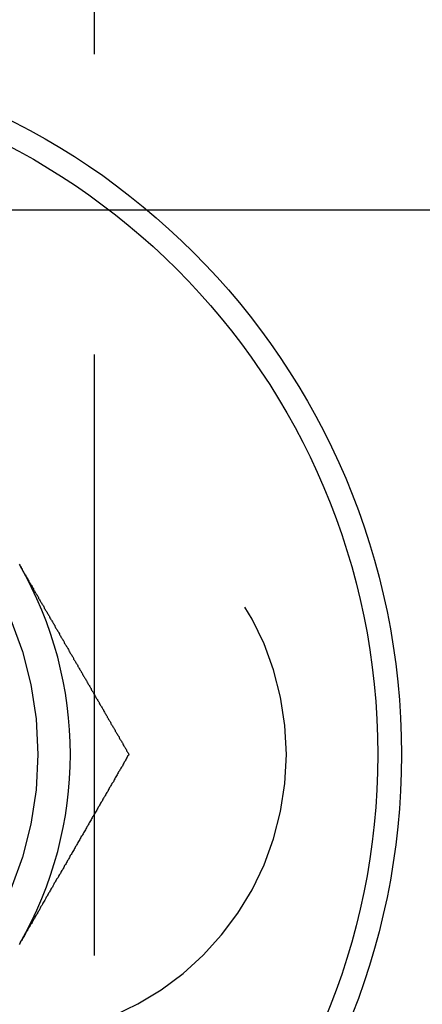
# Model space of a CAD drawing. Extents: x -3188 to -2350, y -746 to 186.
# Drawn here: x -3156 to -3147, y -466 to -445 of the extents above; entities that cross this region are included whole.
import ezdxf

# ---------------------------------------------------------------- set-up
doc = ezdxf.new("R2010")
doc.units = 0
doc.header["$LTSCALE"] = 2
doc.linetypes.add('VERDECKT', pattern=[9.525, 6.35, -3.175])
doc.layers.get('0').update_dxf_attribs({"linetype": 'CONTINUOUS'})
doc.layers.add('STEMPEL', color=3, linetype='CONTINUOUS')

# ---------------------------------------------------------------- blocks, each defined once
blk = doc.blocks.new('A$C8B2C0CF0')
at = {"color": 1, "linetype": 'VERDECKT'}
for p, q in [((-2736.509, -47.455), (-2736.509, -102.455)), ((-2729.009, -63.455), (-2761.009, -63.455))]:
    blk.add_line(p, q, dxfattribs=at)
for points in [[(-2738.09, -70.934, 0), (-2738.08, -70.955, 0)], [(-2738.08, -70.955, 0), (-2738.07, -70.971, 0), (-2738.06, -70.987, 0), (-2738.05, -71.003, 0), (-2738.04, -71.019, 0), (-2738.03, -71.035, 0), (-2738.03, -71.051, 0), (-2738.02, -71.067, 0), (-2738.01, -71.083, 0), (-2738, -71.099, 0), (-2737.99, -71.115, 0), (-2737.98, -71.131, 0), (-2737.97, -71.147, 0), (-2737.96, -71.163, 0), (-2737.95, -71.179, 0), (-2737.94, -71.195, 0), (-2737.93, -71.211, 0), (-2737.92, -71.227, 0), (-2737.91, -71.243, 0), (-2737.91, -71.259, 0), (-2737.9, -71.275, 0), (-2737.89, -71.291, 0), (-2737.88, -71.307, 0), (-2737.87, -71.323, 0), (-2737.86, -71.339, 0), (-2737.85, -71.355, 0), (-2737.84, -71.371, 0), (-2737.83, -71.387, 0), (-2737.82, -71.403, 0), (-2737.81, -71.419, 0), (-2737.8, -71.435, 0), (-2737.79, -71.451, 0), (-2737.79, -71.467, 0), (-2737.78, -71.483, 0), (-2737.77, -71.499, 0), (-2737.76, -71.515, 0), (-2737.75, -71.531, 0), (-2737.74, -71.547, 0), (-2737.73, -71.563, 0), (-2737.72, -71.579, 0), (-2737.71, -71.595, 0), (-2737.7, -71.611, 0), (-2737.69, -71.627, 0), (-2737.68, -71.643, 0), (-2737.68, -71.659, 0), (-2737.67, -71.674, 0), (-2737.66, -71.691, 0), (-2737.65, -71.706, 0), (-2737.64, -71.722, 0), (-2737.63, -71.738, 0), (-2737.62, -71.754, 0), (-2737.61, -71.77, 0), (-2737.6, -71.786, 0), (-2737.59, -71.802, 0), (-2737.58, -71.818, 0), (-2737.57, -71.834, 0), (-2737.56, -71.85, 0), (-2737.56, -71.866, 0), (-2737.55, -71.882, 0), (-2737.54, -71.897, 0), (-2737.53, -71.913, 0), (-2737.52, -71.929, 0), (-2737.51, -71.945, 0), (-2737.5, -71.961, 0), (-2737.49, -71.977, 0), (-2737.48, -71.993, 0), (-2737.47, -72.009, 0), (-2737.46, -72.025, 0), (-2737.45, -72.04, 0), (-2737.45, -72.056, 0), (-2737.44, -72.072, 0), (-2737.43, -72.088, 0), (-2737.42, -72.104, 0), (-2737.41, -72.12, 0), (-2737.4, -72.135, 0), (-2737.39, -72.151, 0), (-2737.38, -72.167, 0), (-2737.37, -72.183, 0), (-2737.36, -72.199, 0), (-2737.35, -72.215, 0), (-2737.34, -72.23, 0), (-2737.34, -72.246, 0), (-2737.33, -72.262, 0), (-2737.32, -72.278, 0), (-2737.31, -72.294, 0), (-2737.3, -72.309, 0), (-2737.29, -72.325, 0), (-2737.28, -72.341, 0), (-2737.27, -72.357, 0), (-2737.26, -72.373, 0), (-2737.25, -72.388, 0), (-2737.24, -72.404, 0), (-2737.24, -72.42, 0), (-2737.23, -72.436, 0), (-2737.22, -72.452, 0), (-2737.21, -72.467, 0), (-2737.2, -72.483, 0), (-2737.19, -72.499, 0), (-2737.18, -72.515, 0), (-2737.17, -72.53, 0), (-2737.16, -72.546, 0), (-2737.15, -72.562, 0), (-2737.14, -72.578, 0), (-2737.14, -72.593, 0), (-2737.13, -72.609, 0), (-2737.12, -72.625, 0), (-2737.11, -72.641, 0), (-2737.1, -72.656, 0), (-2737.09, -72.672, 0), (-2737.08, -72.688, 0), (-2737.07, -72.704, 0), (-2737.06, -72.719, 0), (-2737.05, -72.735, 0), (-2737.04, -72.751, 0), (-2737.04, -72.766, 0), (-2737.03, -72.782, 0), (-2737.02, -72.798, 0), (-2737.01, -72.814, 0), (-2737, -72.829, 0), (-2736.99, -72.845, 0), (-2736.98, -72.861, 0), (-2736.97, -72.876, 0), (-2736.96, -72.892, 0), (-2736.95, -72.908, 0), (-2736.94, -72.923, 0), (-2736.94, -72.939, 0), (-2736.93, -72.955, 0), (-2736.92, -72.97, 0), (-2736.91, -72.986, 0), (-2736.9, -73.002, 0), (-2736.89, -73.017, 0), (-2736.88, -73.033, 0), (-2736.87, -73.049, 0), (-2736.86, -73.064, 0), (-2736.85, -73.08, 0), (-2736.85, -73.096, 0), (-2736.84, -73.111, 0), (-2736.83, -73.127, 0), (-2736.82, -73.143, 0), (-2736.81, -73.158, 0), (-2736.8, -73.174, 0), (-2736.79, -73.19, 0), (-2736.78, -73.205, 0), (-2736.77, -73.221, 0), (-2736.76, -73.237, 0), (-2736.75, -73.252, 0), (-2736.75, -73.268, 0), (-2736.74, -73.283, 0), (-2736.73, -73.299, 0), (-2736.72, -73.315, 0), (-2736.71, -73.33, 0), (-2736.7, -73.346, 0), (-2736.69, -73.361, 0), (-2736.68, -73.377, 0), (-2736.67, -73.393, 0), (-2736.66, -73.408, 0), (-2736.66, -73.424, 0), (-2736.65, -73.439, 0), (-2736.64, -73.455, 0), (-2736.63, -73.471, 0), (-2736.62, -73.486, 0), (-2736.61, -73.502, 0), (-2736.6, -73.517, 0), (-2736.59, -73.533, 0), (-2736.58, -73.548, 0), (-2736.57, -73.564, 0), (-2736.57, -73.58, 0), (-2736.56, -73.595, 0), (-2736.55, -73.611, 0), (-2736.54, -73.626, 0), (-2736.53, -73.642, 0), (-2736.52, -73.657, 0), (-2736.51, -73.673, 0), (-2736.5, -73.688, 0), (-2736.49, -73.704, 0), (-2736.49, -73.719, 0), (-2736.48, -73.735, 0), (-2736.47, -73.751, 0), (-2736.46, -73.766, 0), (-2736.45, -73.782, 0), (-2736.44, -73.797, 0), (-2736.43, -73.813, 0), (-2736.42, -73.828, 0), (-2736.41, -73.844, 0), (-2736.4, -73.859, 0), (-2736.4, -73.875, 0), (-2736.39, -73.89, 0), (-2736.38, -73.906, 0), (-2736.37, -73.921, 0), (-2736.36, -73.937, 0), (-2736.35, -73.952, 0), (-2736.34, -73.968, 0), (-2736.33, -73.983, 0), (-2736.32, -73.999, 0), (-2736.31, -74.014, 0), (-2736.31, -74.03, 0), (-2736.3, -74.045, 0), (-2736.29, -74.061, 0), (-2736.28, -74.076, 0), (-2736.27, -74.092, 0), (-2736.26, -74.107, 0), (-2736.25, -74.123, 0), (-2736.24, -74.138, 0), (-2736.23, -74.154, 0), (-2736.23, -74.169, 0), (-2736.22, -74.185, 0), (-2736.21, -74.2, 0), (-2736.2, -74.216, 0), (-2736.19, -74.231, 0), (-2736.18, -74.246, 0), (-2736.17, -74.262, 0), (-2736.16, -74.277, 0), (-2736.15, -74.293, 0), (-2736.15, -74.308, 0), (-2736.14, -74.324, 0), (-2736.13, -74.339, 0), (-2736.12, -74.355, 0), (-2736.11, -74.37, 0), (-2736.1, -74.385, 0), (-2736.09, -74.401, 0), (-2736.08, -74.416, 0), (-2736.07, -74.432, 0), (-2736.06, -74.447, 0), (-2736.06, -74.463, 0), (-2736.05, -74.478, 0), (-2736.04, -74.493, 0), (-2736.03, -74.509, 0), (-2736.02, -74.524, 0), (-2736.01, -74.54, 0), (-2736, -74.555, 0), (-2735.99, -74.571, 0), (-2735.98, -74.586, 0), (-2735.98, -74.601, 0), (-2735.97, -74.617, 0), (-2735.96, -74.632, 0), (-2735.95, -74.648, 0), (-2735.94, -74.663, 0), (-2735.93, -74.678, 0), (-2735.92, -74.694, 0), (-2735.91, -74.709, 0), (-2735.9, -74.725, 0), (-2735.9, -74.74, 0), (-2735.89, -74.755, 0), (-2735.88, -74.771, 0), (-2735.87, -74.786, 0), (-2735.86, -74.802, 0), (-2735.85, -74.817, 0), (-2735.84, -74.832, 0), (-2735.83, -74.848, 0), (-2735.82, -74.863, 0), (-2735.82, -74.878, 0), (-2735.81, -74.894, 0), (-2735.8, -74.909, 0), (-2735.79, -74.924, 0), (-2735.78, -74.94, 0), (-2735.77, -74.955, 0)], [(-2735.77, -74.955, 0), (-2735.78, -74.976, 0), (-2735.8, -74.996, 0), (-2735.81, -75.017, 0), (-2735.82, -75.037, 0), (-2735.83, -75.058, 0), (-2735.84, -75.079, 0), (-2735.85, -75.099, 0), (-2735.87, -75.12, 0), (-2735.88, -75.14, 0), (-2735.89, -75.161, 0), (-2735.9, -75.181, 0), (-2735.91, -75.202, 0), (-2735.93, -75.223, 0), (-2735.94, -75.243, 0), (-2735.95, -75.264, 0), (-2735.96, -75.284, 0), (-2735.97, -75.305, 0), (-2735.99, -75.326, 0), (-2736, -75.346, 0), (-2736.01, -75.367, 0), (-2736.02, -75.388, 0), (-2736.03, -75.408, 0), (-2736.05, -75.429, 0), (-2736.06, -75.45, 0), (-2736.07, -75.47, 0), (-2736.08, -75.491, 0), (-2736.09, -75.511, 0), (-2736.1, -75.532, 0), (-2736.12, -75.553, 0), (-2736.13, -75.573, 0), (-2736.14, -75.594, 0), (-2736.15, -75.615, 0), (-2736.16, -75.635, 0), (-2736.18, -75.656, 0), (-2736.19, -75.677, 0), (-2736.2, -75.697, 0), (-2736.21, -75.718, 0), (-2736.22, -75.739, 0), (-2736.24, -75.759, 0), (-2736.25, -75.78, 0), (-2736.26, -75.801, 0), (-2736.27, -75.822, 0), (-2736.28, -75.842, 0), (-2736.3, -75.863, 0), (-2736.31, -75.884, 0), (-2736.32, -75.904, 0), (-2736.33, -75.925, 0), (-2736.34, -75.946, 0), (-2736.36, -75.966, 0), (-2736.37, -75.987, 0), (-2736.38, -76.008, 0), (-2736.39, -76.029, 0), (-2736.4, -76.049, 0), (-2736.42, -76.07, 0), (-2736.43, -76.091, 0), (-2736.44, -76.112, 0), (-2736.45, -76.132, 0), (-2736.46, -76.153, 0), (-2736.48, -76.174, 0), (-2736.49, -76.195, 0), (-2736.5, -76.216, 0), (-2736.51, -76.236, 0), (-2736.52, -76.257, 0), (-2736.54, -76.278, 0), (-2736.55, -76.299, 0), (-2736.56, -76.319, 0), (-2736.57, -76.34, 0), (-2736.58, -76.361, 0), (-2736.6, -76.382, 0), (-2736.61, -76.403, 0), (-2736.62, -76.423, 0), (-2736.63, -76.444, 0), (-2736.64, -76.465, 0), (-2736.66, -76.486, 0), (-2736.67, -76.507, 0), (-2736.68, -76.528, 0), (-2736.69, -76.548, 0), (-2736.7, -76.569, 0), (-2736.72, -76.59, 0), (-2736.73, -76.611, 0), (-2736.74, -76.632, 0), (-2736.75, -76.653, 0), (-2736.76, -76.674, 0), (-2736.78, -76.694, 0), (-2736.79, -76.715, 0), (-2736.8, -76.736, 0), (-2736.81, -76.757, 0), (-2736.82, -76.778, 0), (-2736.84, -76.799, 0), (-2736.85, -76.82, 0), (-2736.86, -76.841, 0), (-2736.87, -76.862, 0), (-2736.88, -76.882, 0), (-2736.9, -76.903, 0), (-2736.91, -76.924, 0), (-2736.92, -76.945, 0), (-2736.93, -76.966, 0), (-2736.94, -76.987, 0), (-2736.96, -77.008, 0), (-2736.97, -77.029, 0), (-2736.98, -77.05, 0), (-2736.99, -77.071, 0), (-2737.01, -77.092, 0), (-2737.02, -77.113, 0), (-2737.03, -77.134, 0), (-2737.04, -77.155, 0), (-2737.05, -77.176, 0), (-2737.07, -77.197, 0), (-2737.08, -77.218, 0), (-2737.09, -77.239, 0), (-2737.1, -77.26, 0), (-2737.11, -77.281, 0), (-2737.13, -77.302, 0), (-2737.14, -77.323, 0), (-2737.15, -77.344, 0), (-2737.16, -77.365, 0), (-2737.17, -77.386, 0), (-2737.19, -77.407, 0), (-2737.2, -77.428, 0), (-2737.21, -77.449, 0), (-2737.22, -77.47, 0), (-2737.24, -77.491, 0), (-2737.25, -77.512, 0), (-2737.26, -77.533, 0), (-2737.27, -77.554, 0), (-2737.28, -77.575, 0), (-2737.3, -77.596, 0), (-2737.31, -77.617, 0), (-2737.32, -77.638, 0), (-2737.33, -77.659, 0), (-2737.35, -77.68, 0), (-2737.36, -77.701, 0), (-2737.37, -77.723, 0), (-2737.38, -77.744, 0), (-2737.39, -77.765, 0), (-2737.41, -77.786, 0), (-2737.42, -77.807, 0), (-2737.43, -77.828, 0), (-2737.44, -77.849, 0), (-2737.45, -77.87, 0), (-2737.47, -77.892, 0), (-2737.48, -77.913, 0), (-2737.49, -77.934, 0), (-2737.5, -77.955, 0), (-2737.52, -77.976, 0), (-2737.53, -77.997, 0), (-2737.54, -78.019, 0), (-2737.55, -78.04, 0), (-2737.56, -78.061, 0), (-2737.58, -78.082, 0), (-2737.59, -78.103, 0), (-2737.6, -78.124, 0), (-2737.61, -78.146, 0), (-2737.63, -78.167, 0), (-2737.64, -78.188, 0), (-2737.65, -78.209, 0), (-2737.66, -78.231, 0), (-2737.67, -78.252, 0), (-2737.69, -78.273, 0), (-2737.7, -78.294, 0), (-2737.71, -78.315, 0), (-2737.72, -78.337, 0), (-2737.74, -78.358, 0), (-2737.75, -78.379, 0), (-2737.76, -78.4, 0), (-2737.77, -78.422, 0), (-2737.79, -78.443, 0), (-2737.8, -78.464, 0), (-2737.81, -78.486, 0), (-2737.82, -78.507, 0), (-2737.83, -78.528, 0), (-2737.85, -78.549, 0), (-2737.86, -78.571, 0), (-2737.87, -78.592, 0), (-2737.88, -78.613, 0), (-2737.9, -78.635, 0), (-2737.91, -78.656, 0), (-2737.92, -78.677, 0), (-2737.93, -78.699, 0), (-2737.95, -78.72, 0), (-2737.96, -78.741, 0), (-2737.97, -78.763, 0), (-2737.98, -78.784, 0), (-2737.99, -78.805, 0), (-2738.01, -78.827, 0), (-2738.02, -78.848, 0), (-2738.03, -78.87, 0), (-2738.04, -78.891, 0), (-2738.06, -78.912, 0), (-2738.07, -78.934, 0), (-2738.08, -78.955, 0)], [(-2738.08, -78.955, 0), (-2738.09, -78.971, 0)]]:
    blk.add_polyline3d(points)
for radius in [15, 14.5]:
    blk.add_circle((-2745.009, -74.955), radius)
blk.add_circle((-2745.009, -74.955), 7.315, dxfattribs=at)
blk.add_arc((-2738.442, -74.955), 6, 270, 90, dxfattribs=at)
blk.add_arc((-2745.009, -74.955), 8, 330, 30)

msp = doc.modelspace()

# ---------------------------------------------------------------- block references
at = {"layer": 'STEMPEL'}
msp.add_blockref('A$C8B2C0CF0', (-417.632, -385.705, 88.75), dxfattribs=at)

doc.saveas('drawing.dxf')
